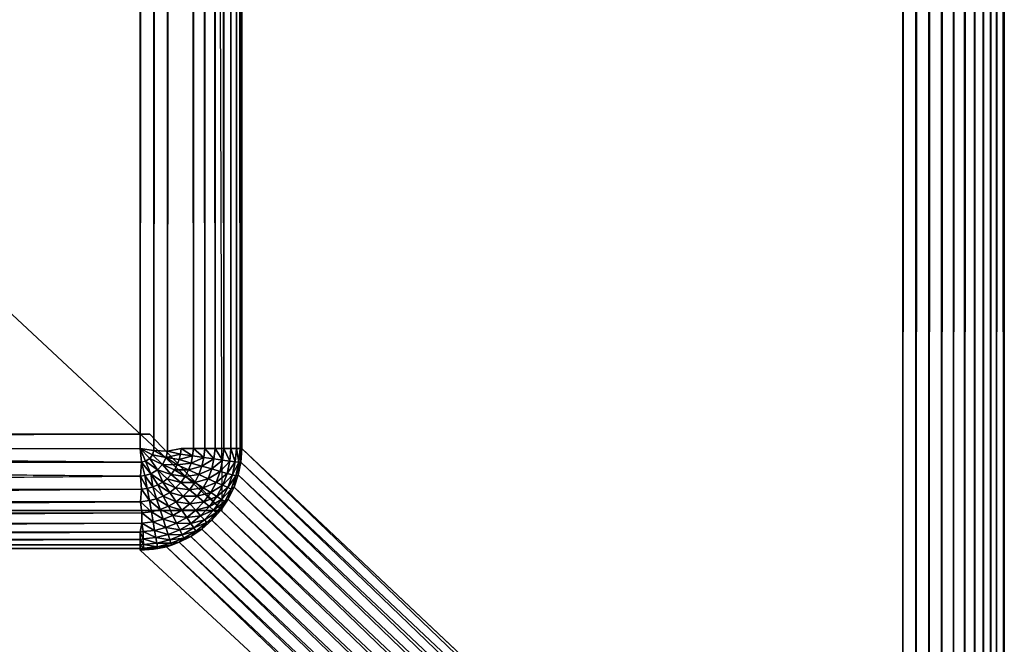
# Model space of a CAD drawing. Units: inches. Extents: x -27 to 27, y -14.1 to 14.2.
# Drawn here: x 25.8 to 27, y -13.4 to -12.6 of the extents above; entities that cross this region are included whole.
import ezdxf

# ---------------------------------------------------------------- set-up
doc = ezdxf.new("R2010")
doc.units = ezdxf.units.IN
doc.header["$MEASUREMENT"] = 0
doc.layers.add('SEAT-ARM', color=5, linetype='Continuous')
doc.layers.add('SEAT-LEG', color=5, linetype='Continuous')

msp = doc.modelspace()

# ---------------------------------------------------------------- linework, layer by layer
at = {"layer": 'SEAT-ARM'}
for points in [[(24.075, 13.678, 24.4205), (26.9179, 13.678, 24.4205), (26.9179, -14.0186, 24.4205), (24.075, -14.0186, 24.4205)], [(26.9179, -14.0186, 24.4205), (26.9342, 13.678, 24.4194), (26.9179, 13.678, 24.4205)], [(26.9342, -14.0186, 24.4194), (26.9342, 13.678, 24.4194), (26.9179, -14.0186, 24.4205)], [(26.9502, -14.0186, 24.4162), (26.9502, 13.678, 24.4162), (26.9342, -14.0186, 24.4194)], [(26.9342, -14.0186, 24.4194), (26.9502, 13.678, 24.4162), (26.9342, 13.678, 24.4194)], [(26.9502, -14.0186, 24.4162), (26.9657, 13.678, 24.411), (26.9502, 13.678, 24.4162)], [(26.9657, -14.0186, 24.411), (26.9657, 13.678, 24.411), (26.9502, -14.0186, 24.4162)], [(26.9804, -14.0186, 24.4038), (26.9804, 13.678, 24.4038), (26.9657, -14.0186, 24.411)], [(26.9657, -14.0186, 24.411), (26.9804, 13.678, 24.4038), (26.9657, 13.678, 24.411)], [(26.9804, -14.0186, 24.4038), (26.994, 13.678, 24.3947), (26.9804, 13.678, 24.4038)], [(26.994, -14.0186, 24.3947), (26.994, 13.678, 24.3947), (26.9804, -14.0186, 24.4038)], [(27.0063, -14.0186, 24.3839), (27.0063, 13.678, 24.3839), (26.994, -14.0186, 24.3947)], [(26.994, -14.0186, 24.3947), (27.0063, 13.678, 24.3839), (26.994, 13.678, 24.3947)], [(27.0063, -14.0186, 24.3839), (27.017, 13.678, 24.3716), (27.0063, 13.678, 24.3839)], [(27.017, -14.0186, 24.3716), (27.017, 13.678, 24.3716), (27.0063, -14.0186, 24.3839)], [(27.0261, -14.0186, 24.358), (27.0261, 13.678, 24.358), (27.017, -14.0186, 24.3716)], [(27.017, -14.0186, 24.3716), (27.0261, 13.678, 24.358), (27.017, 13.678, 24.3716)], [(27.0261, -14.0186, 24.358), (27.0333, 13.678, 24.3433), (27.0261, 13.678, 24.358)], [(27.0333, -14.0186, 24.3433), (27.0333, 13.678, 24.3433), (27.0261, -14.0186, 24.358)], [(27.0333, -14.0186, 24.3433), (27.0386, 13.678, 24.3279), (27.0333, 13.678, 24.3433)], [(27.0418, -14.0186, 24.3118), (27.0418, 13.678, 24.3118), (27.0386, 13.678, 24.3279)], [(27.0429, -14.0186, 24.2946), (27.0418, 13.678, 24.3118), (27.0418, -14.0186, 24.3118)], [(27.0427, -14.0186, 24.2886), (27.0427, 13.678, 24.2886), (27.0429, -14.0186, 24.2946)], [(25.9987, 12.7992, 7.3492), (25.9987, -13.1395, 7.3492), (25.9818, -13.137, 7.348)], [(25.9987, 12.7992, 7.3492), (25.9818, -13.137, 7.348), (25.9818, 12.7963, 7.348)], [(26.0155, 12.7998, 7.3527), (25.9987, -13.1395, 7.3492), (25.9987, 12.7992, 7.3492)], [(26.0155, 12.7998, 7.3527), (26.0155, -13.1402, 7.3527), (25.9987, -13.1395, 7.3492)], [(26.032, 12.7963, 7.3585), (26.0155, -13.1402, 7.3527), (26.0155, 12.7998, 7.3527)], [(26.0472, 12.7963, 7.3665), (26.0472, -13.137, 7.3665), (26.032, 12.7963, 7.3585)], [(26.0472, 12.7963, 7.3665), (26.0612, -13.137, 7.3765), (26.0472, -13.137, 7.3665)], [(26.0612, 12.7963, 7.3765), (26.0612, -13.137, 7.3765), (26.0472, 12.7963, 7.3665)], [(26.0737, 12.7963, 7.3883), (26.0737, -13.137, 7.3883), (26.0612, 12.7963, 7.3765)], [(26.0612, 12.7963, 7.3765), (26.0737, -13.137, 7.3883), (26.0612, -13.137, 7.3765)], [(26.0737, 12.7963, 7.3883), (26.0845, -13.137, 7.4017), (26.0737, -13.137, 7.3883)], [(26.0845, 12.7963, 7.4017), (26.0845, -13.137, 7.4017), (26.0737, 12.7963, 7.3883)], [(26.0933, 12.7963, 7.4165), (26.0933, -13.137, 7.4165), (26.0845, 12.7963, 7.4017)], [(26.0845, 12.7963, 7.4017), (26.0933, -13.137, 7.4165), (26.0845, -13.137, 7.4017)], [(26.0933, 12.7963, 7.4165), (26.1, -13.137, 7.4324), (26.0933, -13.137, 7.4165)], [(26.1, 12.7963, 7.4324), (26.1, -13.137, 7.4324), (26.0933, 12.7963, 7.4165)], [(26.1, 12.7963, 7.4324), (26.1044, -13.137, 7.449), (26.1, -13.137, 7.4324)], [(26.1044, 12.7963, 7.449), (26.1044, -13.137, 7.449), (26.1, 12.7963, 7.4324)], [(26.1066, 12.7963, 7.4661), (26.1066, -13.137, 7.4661), (26.1044, 12.7963, 7.449)], [(26.1044, 12.7963, 7.449), (26.1066, -13.137, 7.4661), (26.1044, -13.137, 7.449)], [(25.9833, -13.154, 7.3492), (24.075, -13.137, 7.348), (25.9818, -13.137, 7.348)], [(25.9833, -13.154, 7.3492), (24.075, -13.1542, 7.3492), (24.075, -13.137, 7.348)], [(25.9969, -13.1448, 7.3492), (25.9818, -13.137, 7.348), (25.9987, -13.1395, 7.3492)], [(25.9833, -13.154, 7.3492), (25.9818, -13.137, 7.348), (25.9884, -13.1527, 7.3492)], [(25.9884, -13.1527, 7.3492), (25.9818, -13.137, 7.348), (25.9935, -13.1495, 7.3492)], [(25.9935, -13.1495, 7.3492), (25.9818, -13.137, 7.348), (25.9969, -13.1448, 7.3492)], [(26.0136, -13.1482, 7.3526), (25.9969, -13.1448, 7.3492), (25.9987, -13.1395, 7.3492)], [(26.0136, -13.1482, 7.3526), (25.9987, -13.1395, 7.3492), (26.0155, -13.1402, 7.3527)], [(26.0311, -13.1439, 7.3583), (26.0136, -13.1482, 7.3526), (26.0155, -13.1402, 7.3527)], [(26.032, -13.137, 7.3585), (26.0311, -13.1439, 7.3583), (26.0155, -13.1402, 7.3527)], [(26.032, -13.137, 7.3585), (26.0461, -13.146, 7.3662), (26.0311, -13.1439, 7.3583)], [(26.0472, -13.137, 7.3665), (26.0461, -13.146, 7.3662), (26.032, -13.137, 7.3585)], [(26.0472, -13.137, 7.3665), (26.0599, -13.1479, 7.376), (26.0461, -13.146, 7.3662)], [(26.0612, -13.137, 7.3765), (26.0599, -13.1479, 7.376), (26.0472, -13.137, 7.3665)], [(26.0612, -13.137, 7.3765), (26.0722, -13.1497, 7.3877), (26.0599, -13.1479, 7.376)], [(26.0737, -13.137, 7.3883), (26.0722, -13.1497, 7.3877), (26.0612, -13.137, 7.3765)], [(26.0737, -13.137, 7.3883), (26.0829, -13.1512, 7.4009), (26.0722, -13.1497, 7.3877)], [(26.0845, -13.137, 7.4017), (26.0829, -13.1512, 7.4009), (26.0737, -13.137, 7.3883)], [(26.0845, -13.137, 7.4017), (26.0917, -13.1524, 7.4155), (26.0829, -13.1512, 7.4009)], [(26.0933, -13.137, 7.4165), (26.0917, -13.1524, 7.4155), (26.0845, -13.137, 7.4017)], [(26.0933, -13.137, 7.4165), (26.0984, -13.1534, 7.4311), (26.0917, -13.1524, 7.4155)], [(26.1, -13.137, 7.4324), (26.0984, -13.1534, 7.4311), (26.0933, -13.137, 7.4165)], [(26.103, -13.154, 7.4476), (26.0984, -13.1534, 7.4311), (26.1, -13.137, 7.4324)], [(26.1, -13.137, 7.4324), (26.1044, -13.137, 7.449), (26.103, -13.154, 7.4476)], [(26.1054, -13.1539, 7.4648), (26.103, -13.154, 7.4476), (26.1044, -13.137, 7.449)], [(26.1044, -13.137, 7.449), (26.1066, -13.137, 7.4661), (26.1054, -13.1539, 7.4648)], [(26.1066, -13.137, 7.4661), (27.0416, -14.0349, 24.2878), (26.1054, -13.1539, 7.4648)], [(27.0427, -14.0186, 24.2886), (27.0416, -14.0349, 24.2878), (26.1066, -13.137, 7.4661)], [(25.9822, -13.1711, 7.3527), (24.075, -13.1542, 7.3492), (25.9833, -13.154, 7.3492)], [(25.9822, -13.1711, 7.3527), (25.9833, -13.154, 7.3492), (25.9876, -13.1702, 7.3526)], [(25.9949, -13.1681, 7.3526), (25.9833, -13.154, 7.3492), (25.9884, -13.1527, 7.3492)], [(25.9876, -13.1702, 7.3526), (25.9833, -13.154, 7.3492), (25.9949, -13.1681, 7.3526)], [(26.003, -13.1633, 7.3526), (25.9884, -13.1527, 7.3492), (25.9935, -13.1495, 7.3492)], [(25.9949, -13.1681, 7.3526), (25.9884, -13.1527, 7.3492), (26.003, -13.1633, 7.3526)], [(26.0093, -13.1565, 7.3526), (25.9935, -13.1495, 7.3492), (25.9969, -13.1448, 7.3492)], [(26.003, -13.1633, 7.3526), (25.9935, -13.1495, 7.3492), (26.0093, -13.1565, 7.3526)], [(26.0093, -13.1565, 7.3526), (25.9969, -13.1448, 7.3492), (26.0136, -13.1482, 7.3526)], [(26.0273, -13.1572, 7.3583), (26.0093, -13.1565, 7.3526), (26.0136, -13.1482, 7.3526)], [(26.0296, -13.1507, 7.3583), (26.0136, -13.1482, 7.3526), (26.0311, -13.1439, 7.3583)], [(26.0273, -13.1572, 7.3583), (26.0136, -13.1482, 7.3526), (26.0296, -13.1507, 7.3583)], [(26.0442, -13.1549, 7.3662), (26.0273, -13.1572, 7.3583), (26.0296, -13.1507, 7.3583)], [(26.0461, -13.146, 7.3662), (26.0296, -13.1507, 7.3583), (26.0311, -13.1439, 7.3583)], [(26.0442, -13.1549, 7.3662), (26.0296, -13.1507, 7.3583), (26.0461, -13.146, 7.3662)], [(26.0599, -13.1479, 7.376), (26.0442, -13.1549, 7.3662), (26.0461, -13.146, 7.3662)], [(26.0576, -13.1588, 7.376), (26.0442, -13.1549, 7.3662), (26.0599, -13.1479, 7.376)], [(26.0722, -13.1497, 7.3877), (26.0576, -13.1588, 7.376), (26.0599, -13.1479, 7.376)], [(26.0696, -13.1622, 7.3877), (26.0576, -13.1588, 7.376), (26.0722, -13.1497, 7.3877)], [(26.0829, -13.1512, 7.4009), (26.0696, -13.1622, 7.3877), (26.0722, -13.1497, 7.3877)], [(26.0799, -13.1651, 7.4009), (26.0696, -13.1622, 7.3877), (26.0829, -13.1512, 7.4009)], [(26.0917, -13.1524, 7.4155), (26.0799, -13.1651, 7.4009), (26.0829, -13.1512, 7.4009)], [(26.0885, -13.1676, 7.4155), (26.0799, -13.1651, 7.4009), (26.0917, -13.1524, 7.4155)], [(26.0984, -13.1534, 7.4311), (26.0885, -13.1676, 7.4155), (26.0917, -13.1524, 7.4155)], [(26.095, -13.1694, 7.4311), (26.0885, -13.1676, 7.4155), (26.0984, -13.1534, 7.4311)], [(26.103, -13.154, 7.4476), (26.095, -13.1694, 7.4311), (26.0984, -13.1534, 7.4311)], [(26.0994, -13.1708, 7.4476), (26.095, -13.1694, 7.4311), (26.103, -13.154, 7.4476)], [(26.1023, -13.1693, 7.4646), (26.0994, -13.1708, 7.4476), (26.103, -13.154, 7.4476)], [(26.1054, -13.1539, 7.4648), (27.0383, -14.0509, 24.2871), (26.1023, -13.1693, 7.4646)], [(26.1023, -13.1693, 7.4646), (26.103, -13.154, 7.4476), (26.1054, -13.1539, 7.4648)], [(26.1054, -13.1539, 7.4648), (27.0416, -14.0349, 24.2878), (27.0383, -14.0509, 24.2871)], [(26.0096, -13.1784, 7.3583), (25.9949, -13.1681, 7.3526), (26.003, -13.1633, 7.3526)], [(26.0199, -13.169, 7.3583), (26.003, -13.1633, 7.3526), (26.0093, -13.1565, 7.3526)], [(26.0096, -13.1784, 7.3583), (26.003, -13.1633, 7.3526), (26.0151, -13.1741, 7.3583)], [(26.0151, -13.1741, 7.3583), (26.003, -13.1633, 7.3526), (26.0199, -13.169, 7.3583)], [(26.0199, -13.169, 7.3583), (26.0093, -13.1565, 7.3526), (26.024, -13.1634, 7.3583)], [(26.024, -13.1634, 7.3583), (26.0093, -13.1565, 7.3526), (26.0273, -13.1572, 7.3583)], [(26.0369, -13.1714, 7.3662), (26.0199, -13.169, 7.3583), (26.024, -13.1634, 7.3583)], [(26.0411, -13.1634, 7.3662), (26.024, -13.1634, 7.3583), (26.0273, -13.1572, 7.3583)], [(26.0369, -13.1714, 7.3662), (26.024, -13.1634, 7.3583), (26.0411, -13.1634, 7.3662)], [(26.0411, -13.1634, 7.3662), (26.0273, -13.1572, 7.3583), (26.0442, -13.1549, 7.3662)], [(26.0538, -13.169, 7.376), (26.0369, -13.1714, 7.3662), (26.0411, -13.1634, 7.3662)], [(26.0576, -13.1588, 7.376), (26.0411, -13.1634, 7.3662), (26.0442, -13.1549, 7.3662)], [(26.0538, -13.169, 7.376), (26.0411, -13.1634, 7.3662), (26.0576, -13.1588, 7.376)], [(26.0696, -13.1622, 7.3877), (26.0538, -13.169, 7.376), (26.0576, -13.1588, 7.376)], [(26.0652, -13.1742, 7.3877), (26.0538, -13.169, 7.376), (26.0696, -13.1622, 7.3877)], [(26.0799, -13.1651, 7.4009), (26.0652, -13.1742, 7.3877), (26.0696, -13.1622, 7.3877)], [(26.0751, -13.1786, 7.4009), (26.0652, -13.1742, 7.3877), (26.0799, -13.1651, 7.4009)], [(26.0885, -13.1676, 7.4155), (26.0751, -13.1786, 7.4009), (26.0799, -13.1651, 7.4009)], [(25.9834, -13.1868, 7.3584), (24.075, -13.1872, 7.3586), (25.9822, -13.1711, 7.3527)], [(25.9904, -13.186, 7.3583), (25.9822, -13.1711, 7.3527), (25.9876, -13.1702, 7.3526)], [(25.9834, -13.1868, 7.3584), (25.9822, -13.1711, 7.3527), (25.9904, -13.186, 7.3583)], [(25.9972, -13.1843, 7.3583), (25.9876, -13.1702, 7.3526), (25.9949, -13.1681, 7.3526)], [(25.9904, -13.186, 7.3583), (25.9876, -13.1702, 7.3526), (25.9972, -13.1843, 7.3583)], [(25.9972, -13.1843, 7.3583), (25.9949, -13.1681, 7.3526), (26.0036, -13.1817, 7.3583)], [(26.0036, -13.1817, 7.3583), (25.9949, -13.1681, 7.3526), (26.0096, -13.1784, 7.3583)], [(26.0181, -13.1909, 7.3662), (26.0036, -13.1817, 7.3583), (26.0096, -13.1784, 7.3583)], [(26.0252, -13.1853, 7.3662), (26.0096, -13.1784, 7.3583), (26.0151, -13.1741, 7.3583)], [(26.0181, -13.1909, 7.3662), (26.0096, -13.1784, 7.3583), (26.0252, -13.1853, 7.3662)], [(26.0315, -13.1787, 7.3662), (26.0151, -13.1741, 7.3583), (26.0199, -13.169, 7.3583)], [(26.0252, -13.1853, 7.3662), (26.0151, -13.1741, 7.3583), (26.0315, -13.1787, 7.3662)], [(26.0315, -13.1787, 7.3662), (26.0199, -13.169, 7.3583), (26.0369, -13.1714, 7.3662)], [(26.0422, -13.1877, 7.376), (26.0252, -13.1853, 7.3662), (26.0315, -13.1787, 7.3662)], [(26.0487, -13.1788, 7.376), (26.0315, -13.1787, 7.3662), (26.0369, -13.1714, 7.3662)], [(26.0422, -13.1877, 7.376), (26.0315, -13.1787, 7.3662), (26.0487, -13.1788, 7.376)], [(26.0487, -13.1788, 7.376), (26.0369, -13.1714, 7.3662), (26.0538, -13.169, 7.376)], [(26.0592, -13.1854, 7.3877), (26.0422, -13.1877, 7.376), (26.0487, -13.1788, 7.376)], [(26.0652, -13.1742, 7.3877), (26.0487, -13.1788, 7.376), (26.0538, -13.169, 7.376)], [(26.0592, -13.1854, 7.3877), (26.0487, -13.1788, 7.376), (26.0652, -13.1742, 7.3877)], [(26.0751, -13.1786, 7.4009), (26.0592, -13.1854, 7.3877), (26.0652, -13.1742, 7.3877)], [(26.0684, -13.1911, 7.4009), (26.0592, -13.1854, 7.3877), (26.0751, -13.1786, 7.4009)], [(26.0832, -13.1821, 7.4155), (26.0684, -13.1911, 7.4009), (26.0751, -13.1786, 7.4009)], [(26.0832, -13.1821, 7.4155), (26.0751, -13.1786, 7.4009), (26.0885, -13.1676, 7.4155)], [(26.095, -13.1694, 7.4311), (26.0832, -13.1821, 7.4155), (26.0885, -13.1676, 7.4155)], [(26.0894, -13.1849, 7.4311), (26.0832, -13.1821, 7.4155), (26.095, -13.1694, 7.4311)], [(26.0994, -13.1708, 7.4476), (26.0894, -13.1849, 7.4311), (26.095, -13.1694, 7.4311)], [(26.0936, -13.1868, 7.4476), (26.0894, -13.1849, 7.4311), (26.0994, -13.1708, 7.4476)], [(26.0994, -13.1708, 7.4476), (26.097, -13.1847, 7.4641), (26.0936, -13.1868, 7.4476)], [(26.097, -13.1847, 7.4641), (26.0994, -13.1708, 7.4476), (26.1023, -13.1693, 7.4646)], [(26.1023, -13.1693, 7.4646), (27.0331, -14.0662, 24.2866), (26.097, -13.1847, 7.4641)], [(26.1023, -13.1693, 7.4646), (27.0383, -14.0509, 24.2871), (27.0331, -14.0662, 24.2866)], [(25.9823, -13.2025, 7.3665), (24.075, -13.2026, 7.3666), (25.9834, -13.1868, 7.3584)], [(25.9834, -13.1868, 7.3584), (24.075, -13.2026, 7.3666), (24.075, -13.1872, 7.3586)], [(25.9823, -13.2025, 7.3665), (25.9834, -13.1868, 7.3584), (25.9931, -13.2009, 7.3662)], [(25.9931, -13.2009, 7.3662), (25.9834, -13.1868, 7.3584), (25.9904, -13.186, 7.3583)], [(26.0018, -13.1987, 7.3662), (25.9904, -13.186, 7.3583), (25.9972, -13.1843, 7.3583)], [(25.9931, -13.2009, 7.3662), (25.9904, -13.186, 7.3583), (26.0018, -13.1987, 7.3662)], [(26.0102, -13.1954, 7.3662), (25.9972, -13.1843, 7.3583), (26.0036, -13.1817, 7.3583)], [(26.0018, -13.1987, 7.3662), (25.9972, -13.1843, 7.3583), (26.0102, -13.1954, 7.3662)], [(26.0102, -13.1954, 7.3662), (26.0036, -13.1817, 7.3583), (26.0181, -13.1909, 7.3662)], [(26.0259, -13.2024, 7.376), (26.0102, -13.1954, 7.3662), (26.0181, -13.1909, 7.3662)], [(26.0346, -13.1957, 7.376), (26.0181, -13.1909, 7.3662), (26.0252, -13.1853, 7.3662)], [(26.0259, -13.2024, 7.376), (26.0181, -13.1909, 7.3662), (26.0346, -13.1957, 7.376)], [(26.0346, -13.1957, 7.376), (26.0252, -13.1853, 7.3662), (26.0422, -13.1877, 7.376)], [(26.0518, -13.1957, 7.3877), (26.0346, -13.1957, 7.376), (26.0422, -13.1877, 7.376)], [(26.0518, -13.1957, 7.3877), (26.0422, -13.1877, 7.376), (26.0592, -13.1854, 7.3877)], [(26.0684, -13.1911, 7.4009), (26.0518, -13.1957, 7.3877), (26.0592, -13.1854, 7.3877)], [(26.0759, -13.1958, 7.4155), (26.0684, -13.1911, 7.4009), (26.0832, -13.1821, 7.4155)], [(26.0894, -13.1849, 7.4311), (26.0759, -13.1958, 7.4155), (26.0832, -13.1821, 7.4155)], [(26.0817, -13.1995, 7.4311), (26.0759, -13.1958, 7.4155), (26.0894, -13.1849, 7.4311)], [(26.0936, -13.1868, 7.4476), (26.0817, -13.1995, 7.4311), (26.0894, -13.1849, 7.4311)], [(26.0856, -13.2019, 7.4476), (26.0817, -13.1995, 7.4311), (26.0936, -13.1868, 7.4476)], [(26.0936, -13.1868, 7.4476), (26.0897, -13.1993, 7.4637), (26.0856, -13.2019, 7.4476)], [(26.0936, -13.1868, 7.4476), (26.097, -13.1847, 7.4641), (26.0897, -13.1993, 7.4637)], [(26.097, -13.1847, 7.4641), (27.0258, -14.0809, 24.2862), (26.0897, -13.1993, 7.4637)], [(26.097, -13.1847, 7.4641), (27.0331, -14.0662, 24.2866), (27.0258, -14.0809, 24.2862)], [(25.9823, -13.2025, 7.3665), (24.075, -13.2166, 7.3766), (24.075, -13.2026, 7.3666)], [(25.9838, -13.2162, 7.3763), (24.075, -13.2166, 7.3766), (25.9823, -13.2025, 7.3665)], [(25.9955, -13.2147, 7.376), (25.9823, -13.2025, 7.3665), (25.9931, -13.2009, 7.3662)], [(25.9838, -13.2162, 7.3763), (25.9823, -13.2025, 7.3665), (25.9955, -13.2147, 7.376)], [(26.0062, -13.212, 7.376), (25.9931, -13.2009, 7.3662), (26.0018, -13.1987, 7.3662)], [(25.9955, -13.2147, 7.376), (25.9931, -13.2009, 7.3662), (26.0062, -13.212, 7.376)], [(26.0164, -13.2079, 7.376), (26.0018, -13.1987, 7.3662), (26.0102, -13.1954, 7.3662)], [(26.0062, -13.212, 7.376), (26.0018, -13.1987, 7.3662), (26.0164, -13.2079, 7.376)], [(26.0164, -13.2079, 7.376), (26.0102, -13.1954, 7.3662), (26.0259, -13.2024, 7.376)], [(26.0329, -13.2127, 7.3877), (26.0164, -13.2079, 7.376), (26.0259, -13.2024, 7.376)], [(26.0429, -13.2049, 7.3877), (26.0259, -13.2024, 7.376), (26.0346, -13.1957, 7.376)], [(26.0329, -13.2127, 7.3877), (26.0259, -13.2024, 7.376), (26.0429, -13.2049, 7.3877)], [(26.0429, -13.2049, 7.3877), (26.0346, -13.1957, 7.376), (26.0518, -13.1957, 7.3877)], [(26.06, -13.2026, 7.4009), (26.0429, -13.2049, 7.3877), (26.0518, -13.1957, 7.3877)], [(26.0501, -13.2129, 7.4009), (26.0429, -13.2049, 7.3877), (26.06, -13.2026, 7.4009)], [(26.0668, -13.2084, 7.4155), (26.0501, -13.2129, 7.4009), (26.06, -13.2026, 7.4009)], [(26.06, -13.2026, 7.4009), (26.0518, -13.1957, 7.3877), (26.0684, -13.1911, 7.4009)], [(26.0759, -13.1958, 7.4155), (26.06, -13.2026, 7.4009), (26.0684, -13.1911, 7.4009)], [(26.0668, -13.2084, 7.4155), (26.06, -13.2026, 7.4009), (26.0759, -13.1958, 7.4155)], [(26.0817, -13.1995, 7.4311), (26.0668, -13.2084, 7.4155), (26.0759, -13.1958, 7.4155)], [(26.072, -13.2127, 7.4311), (26.0668, -13.2084, 7.4155), (26.0817, -13.1995, 7.4311)], [(26.0856, -13.2019, 7.4476), (26.072, -13.2127, 7.4311), (26.0817, -13.1995, 7.4311)], [(26.0755, -13.2157, 7.4476), (26.072, -13.2127, 7.4311), (26.0856, -13.2019, 7.4476)], [(26.0856, -13.2019, 7.4476), (26.0807, -13.2129, 7.4635), (26.0755, -13.2157, 7.4476)], [(26.0856, -13.2019, 7.4476), (26.0897, -13.1993, 7.4637), (26.0807, -13.2129, 7.4635)], [(26.0897, -13.1993, 7.4637), (27.0168, -14.0945, 24.286), (26.0807, -13.2129, 7.4635)], [(26.0897, -13.1993, 7.4637), (27.0258, -14.0809, 24.2862), (27.0168, -14.0945, 24.286)], [(25.9976, -13.2269, 7.3877), (25.9838, -13.2162, 7.3763), (25.9955, -13.2147, 7.376)], [(26.01, -13.2239, 7.3877), (25.9955, -13.2147, 7.376), (26.0062, -13.212, 7.376)], [(25.9976, -13.2269, 7.3877), (25.9955, -13.2147, 7.376), (26.01, -13.2239, 7.3877)], [(26.0218, -13.2191, 7.3877), (26.0062, -13.212, 7.376), (26.0164, -13.2079, 7.376)], [(26.01, -13.2239, 7.3877), (26.0062, -13.212, 7.376), (26.0218, -13.2191, 7.3877)], [(26.0218, -13.2191, 7.3877), (26.0164, -13.2079, 7.376), (26.0329, -13.2127, 7.3877)], [(26.0389, -13.2217, 7.4009), (26.0218, -13.2191, 7.3877), (26.0329, -13.2127, 7.3877)], [(26.0501, -13.2129, 7.4009), (26.0329, -13.2127, 7.3877), (26.0429, -13.2049, 7.3877)], [(26.0389, -13.2217, 7.4009), (26.0329, -13.2127, 7.3877), (26.0501, -13.2129, 7.4009)], [(26.056, -13.2195, 7.4155), (26.0389, -13.2217, 7.4009), (26.0501, -13.2129, 7.4009)], [(26.056, -13.2195, 7.4155), (26.0501, -13.2129, 7.4009), (26.0668, -13.2084, 7.4155)], [(26.072, -13.2127, 7.4311), (26.056, -13.2195, 7.4155), (26.0668, -13.2084, 7.4155)], [(26.0606, -13.2245, 7.4311), (26.056, -13.2195, 7.4155), (26.072, -13.2127, 7.4311)], [(26.0755, -13.2157, 7.4476), (26.0606, -13.2245, 7.4311), (26.072, -13.2127, 7.4311)], [(26.0755, -13.2157, 7.4476), (26.0807, -13.2129, 7.4635), (26.0699, -13.2251, 7.4635)], [(26.0807, -13.2129, 7.4635), (27.006, -14.1068, 24.286), (26.0699, -13.2251, 7.4635)], [(26.0807, -13.2129, 7.4635), (27.0168, -14.0945, 24.286), (27.006, -14.1068, 24.286)], [(25.9837, -13.2288, 7.3881), (24.075, -13.2291, 7.3885), (25.9838, -13.2162, 7.3763)], [(25.9838, -13.2162, 7.3763), (24.075, -13.2291, 7.3885), (24.075, -13.2166, 7.3766)], [(25.9837, -13.2288, 7.3881), (25.9838, -13.2162, 7.3763), (25.9976, -13.2269, 7.3877)], [(25.9995, -13.2375, 7.4009), (25.9837, -13.2288, 7.3881), (25.9976, -13.2269, 7.3877)], [(26.0133, -13.2341, 7.4009), (25.9976, -13.2269, 7.3877), (26.01, -13.2239, 7.3877)], [(25.9995, -13.2375, 7.4009), (25.9976, -13.2269, 7.3877), (26.0133, -13.2341, 7.4009)], [(26.0265, -13.2287, 7.4009), (26.01, -13.2239, 7.3877), (26.0218, -13.2191, 7.3877)], [(26.0133, -13.2341, 7.4009), (26.01, -13.2239, 7.3877), (26.0265, -13.2287, 7.4009)], [(26.0265, -13.2287, 7.4009), (26.0218, -13.2191, 7.3877), (26.0389, -13.2217, 7.4009)], [(26.0438, -13.229, 7.4155), (26.0265, -13.2287, 7.4009), (26.0389, -13.2217, 7.4009)], [(26.0438, -13.229, 7.4155), (26.0389, -13.2217, 7.4009), (26.056, -13.2195, 7.4155)], [(26.0606, -13.2245, 7.4311), (26.0438, -13.229, 7.4155), (26.056, -13.2195, 7.4155)], [(26.0476, -13.2346, 7.4311), (26.0438, -13.229, 7.4155), (26.0606, -13.2245, 7.4311)], [(26.0637, -13.2279, 7.4476), (26.0476, -13.2346, 7.4311), (26.0606, -13.2245, 7.4311)], [(26.0637, -13.2279, 7.4476), (26.0699, -13.2251, 7.4635), (26.0576, -13.236, 7.4636)], [(26.0699, -13.2251, 7.4635), (26.9937, -14.1175, 24.2861), (26.0576, -13.236, 7.4636)], [(26.0637, -13.2279, 7.4476), (26.0606, -13.2245, 7.4311), (26.0755, -13.2157, 7.4476)], [(26.0755, -13.2157, 7.4476), (26.0699, -13.2251, 7.4635), (26.0637, -13.2279, 7.4476)], [(26.0699, -13.2251, 7.4635), (27.006, -14.1068, 24.286), (26.9937, -14.1175, 24.2861)], [(25.9837, -13.2288, 7.3881), (24.075, -13.2399, 7.402), (24.075, -13.2291, 7.3885)], [(25.9818, -13.2399, 7.402), (24.075, -13.2399, 7.402), (25.9837, -13.2288, 7.3881)], [(25.9818, -13.2399, 7.402), (25.9837, -13.2288, 7.3881), (25.9853, -13.2391, 7.4009)], [(25.9856, -13.2479, 7.4155), (25.9818, -13.2399, 7.402), (25.9853, -13.2391, 7.4009)], [(25.9853, -13.2391, 7.4009), (25.9837, -13.2288, 7.3881), (25.9995, -13.2375, 7.4009)], [(26.001, -13.2463, 7.4155), (25.9853, -13.2391, 7.4009), (25.9995, -13.2375, 7.4009)], [(25.9856, -13.2479, 7.4155), (25.9853, -13.2391, 7.4009), (26.001, -13.2463, 7.4155)], [(26.0161, -13.2426, 7.4155), (25.9995, -13.2375, 7.4009), (26.0133, -13.2341, 7.4009)], [(26.001, -13.2463, 7.4155), (25.9995, -13.2375, 7.4009), (26.0161, -13.2426, 7.4155)], [(26.0304, -13.2368, 7.4155), (26.0133, -13.2341, 7.4009), (26.0265, -13.2287, 7.4009)], [(26.0161, -13.2426, 7.4155), (26.0133, -13.2341, 7.4009), (26.0304, -13.2368, 7.4155)], [(26.0334, -13.2429, 7.4311), (26.0161, -13.2426, 7.4155), (26.0304, -13.2368, 7.4155)], [(26.0304, -13.2368, 7.4155), (26.0265, -13.2287, 7.4009), (26.0438, -13.229, 7.4155)], [(26.0476, -13.2346, 7.4311), (26.0304, -13.2368, 7.4155), (26.0438, -13.229, 7.4155)], [(26.0334, -13.2429, 7.4311), (26.0304, -13.2368, 7.4155), (26.0476, -13.2346, 7.4311)], [(26.0502, -13.2385, 7.4476), (26.0334, -13.2429, 7.4311), (26.0476, -13.2346, 7.4311)], [(26.0354, -13.2471, 7.4476), (26.0334, -13.2429, 7.4311), (26.0502, -13.2385, 7.4476)], [(26.0502, -13.2385, 7.4476), (26.0441, -13.245, 7.4639), (26.0354, -13.2471, 7.4476)], [(26.0502, -13.2385, 7.4476), (26.0576, -13.236, 7.4636), (26.0441, -13.245, 7.4639)], [(26.0576, -13.236, 7.4636), (26.9802, -14.1265, 24.2864), (26.0441, -13.245, 7.4639)], [(26.0502, -13.2385, 7.4476), (26.0476, -13.2346, 7.4311), (26.0637, -13.2279, 7.4476)], [(26.0637, -13.2279, 7.4476), (26.0576, -13.236, 7.4636), (26.0502, -13.2385, 7.4476)], [(26.0576, -13.236, 7.4636), (26.9937, -14.1175, 24.2861), (26.9802, -14.1265, 24.2864)], [(25.9818, -13.2399, 7.402), (24.075, -13.2486, 7.4168), (24.075, -13.2399, 7.402)], [(25.9818, -13.2486, 7.4168), (24.075, -13.2486, 7.4168), (25.9818, -13.2399, 7.402)], [(25.9818, -13.2553, 7.4327), (24.075, -13.2553, 7.4327), (25.9818, -13.2486, 7.4168)], [(25.9818, -13.2486, 7.4168), (24.075, -13.2553, 7.4327), (24.075, -13.2486, 7.4168)], [(25.9818, -13.2486, 7.4168), (25.9818, -13.2399, 7.402), (25.9856, -13.2479, 7.4155)], [(25.9859, -13.2547, 7.4311), (25.9818, -13.2486, 7.4168), (25.9856, -13.2479, 7.4155)], [(25.9818, -13.2553, 7.4327), (25.9818, -13.2486, 7.4168), (25.9859, -13.2547, 7.4311)], [(26.0022, -13.2531, 7.4311), (25.9856, -13.2479, 7.4155), (26.001, -13.2463, 7.4155)], [(25.9859, -13.2547, 7.4311), (25.9856, -13.2479, 7.4155), (26.0022, -13.2531, 7.4311)], [(26.0182, -13.249, 7.4311), (26.001, -13.2463, 7.4155), (26.0161, -13.2426, 7.4155)], [(26.0022, -13.2531, 7.4311), (26.001, -13.2463, 7.4155), (26.0182, -13.249, 7.4311)], [(26.0196, -13.2534, 7.4476), (26.0022, -13.2531, 7.4311), (26.0182, -13.249, 7.4311)], [(26.0182, -13.249, 7.4311), (26.0161, -13.2426, 7.4155), (26.0334, -13.2429, 7.4311)], [(26.0354, -13.2471, 7.4476), (26.0182, -13.249, 7.4311), (26.0334, -13.2429, 7.4311)], [(26.0196, -13.2534, 7.4476), (26.0182, -13.249, 7.4311), (26.0354, -13.2471, 7.4476)], [(26.0354, -13.2471, 7.4476), (26.0295, -13.2522, 7.4643), (26.0196, -13.2534, 7.4476)], [(26.0354, -13.2471, 7.4476), (26.0441, -13.245, 7.4639), (26.0295, -13.2522, 7.4643)], [(26.0441, -13.245, 7.4639), (26.9655, -14.1339, 24.2868), (26.0295, -13.2522, 7.4643)], [(26.0441, -13.245, 7.4639), (26.9802, -14.1265, 24.2864), (26.9655, -14.1339, 24.2868)], [(25.9818, -13.2553, 7.4327), (24.075, -13.2598, 7.4493), (24.075, -13.2553, 7.4327)], [(25.9818, -13.2598, 7.4493), (24.075, -13.2598, 7.4493), (25.9818, -13.2553, 7.4327)], [(25.9818, -13.2598, 7.4493), (24.075, -13.2619, 7.4665), (24.075, -13.2598, 7.4493)], [(25.986, -13.2592, 7.4476), (25.9818, -13.2553, 7.4327), (25.9859, -13.2547, 7.4311)], [(25.9818, -13.2598, 7.4493), (25.9818, -13.2553, 7.4327), (25.986, -13.2592, 7.4476)], [(25.986, -13.2592, 7.4476), (25.9861, -13.2616, 7.4645), (25.9818, -13.2598, 7.4493)], [(25.9818, -13.2598, 7.4493), (25.9861, -13.2616, 7.4645), (25.9818, -13.2619, 7.4665)], [(25.9818, -13.2619, 7.4665), (25.9861, -13.2616, 7.4645), (25.998, -13.2607, 7.4656)], [(26.003, -13.2576, 7.4476), (25.9859, -13.2547, 7.4311), (26.0022, -13.2531, 7.4311)], [(25.986, -13.2592, 7.4476), (25.9859, -13.2547, 7.4311), (26.003, -13.2576, 7.4476)], [(26.003, -13.2576, 7.4476), (26.0034, -13.2599, 7.4645), (25.986, -13.2592, 7.4476)], [(25.986, -13.2592, 7.4476), (26.0034, -13.2599, 7.4645), (25.9861, -13.2616, 7.4645)], [(25.998, -13.2607, 7.4656), (25.9861, -13.2616, 7.4645), (26.0034, -13.2599, 7.4645)], [(25.998, -13.2607, 7.4656), (26.0034, -13.2599, 7.4645), (26.014, -13.2576, 7.4649)], [(26.003, -13.2576, 7.4476), (26.0022, -13.2531, 7.4311), (26.0196, -13.2534, 7.4476)], [(26.0196, -13.2534, 7.4476), (26.0203, -13.2556, 7.4645), (26.003, -13.2576, 7.4476)], [(26.003, -13.2576, 7.4476), (26.0203, -13.2556, 7.4645), (26.0034, -13.2599, 7.4645)], [(26.014, -13.2576, 7.4649), (26.0034, -13.2599, 7.4645), (26.0203, -13.2556, 7.4645)], [(26.014, -13.2576, 7.4649), (26.0203, -13.2556, 7.4645), (26.0295, -13.2522, 7.4643)], [(26.0295, -13.2522, 7.4643), (26.9501, -14.1392, 24.2874), (26.014, -13.2576, 7.4649)], [(26.014, -13.2576, 7.4649), (26.9501, -14.1392, 24.2874), (26.9341, -14.1423, 24.2881)], [(26.0196, -13.2534, 7.4476), (26.0295, -13.2522, 7.4643), (26.0203, -13.2556, 7.4645)], [(26.0295, -13.2522, 7.4643), (26.9655, -14.1339, 24.2868), (26.9501, -14.1392, 24.2874)]]:
    msp.add_3dface(points, dxfattribs=at)
for points, invisible_edges in [([(26.1066, 12.7963, 7.4661), (26.1066, -13.137, 7.4661), (27.0427, 13.678, 24.2886)], 2), ([(27.0427, 13.678, 24.2886), (26.1066, -13.137, 7.4661), (27.0427, -14.0186, 24.2886)], 1), ([(27.0386, -14.0186, 24.3279), (27.0386, 13.678, 24.3279), (27.0333, -14.0186, 24.3433)], 1), ([(27.0418, -14.0186, 24.3118), (27.0386, 13.678, 24.3279), (27.0386, -14.0186, 24.3279)], 2), ([(27.0429, 13.678, 24.2946), (27.0418, 13.678, 24.3118), (27.0429, -14.0186, 24.2946)], 12), ([(27.0429, -14.0186, 24.2946), (27.0427, 13.678, 24.2886), (27.0429, 13.678, 24.2946)], 12), ([(24.075, 12.7963, 7.348), (24.075, -13.137, 7.348), (25.9818, 12.7963, 7.348)], 2), ([(25.9818, 12.7963, 7.348), (24.075, -13.137, 7.348), (25.9818, -13.137, 7.348)], 1), ([(26.032, 12.7963, 7.3585), (26.032, -13.137, 7.3585), (26.0155, -13.1402, 7.3527)], 1), ([(26.032, 12.7963, 7.3585), (26.0472, -13.137, 7.3665), (26.032, -13.137, 7.3585)], 12), ([(25.9822, -13.1711, 7.3527), (24.075, -13.1711, 7.3527), (24.075, -13.1542, 7.3492)], 1), ([(25.9822, -13.1711, 7.3527), (24.075, -13.1872, 7.3586), (24.075, -13.1711, 7.3527)], 12), ([(25.9818, -13.2619, 7.4665), (24.075, -13.2619, 7.4665), (25.9818, -13.2598, 7.4493)], 1), ([(25.9818, -13.2619, 7.4665), (24.075, -14.1434, 24.2894), (24.075, -13.2619, 7.4665)], 15), ([(26.9179, -14.1434, 24.2897), (24.075, -14.1434, 24.2894), (25.9818, -13.2619, 7.4665)], 15), ([(25.998, -13.2607, 7.4656), (26.9341, -14.1423, 24.2881), (25.9818, -13.2619, 7.4665)], 1), ([(25.9818, -13.2619, 7.4665), (26.9341, -14.1423, 24.2881), (26.9179, -14.1434, 24.2897)], 12), ([(26.014, -13.2576, 7.4649), (26.9341, -14.1423, 24.2881), (25.998, -13.2607, 7.4656)], 2)]:
    msp.add_3dface(points, dxfattribs=dict(at, invisible_edges=invisible_edges))
at = {"layer": 'SEAT-LEG'}
for points, invisible_edges in [([(25.6901, -12.0363, 0.42), (25.6925, -12.85, 0.42), (26.08, -12.4, 7.3526)], 2), ([(26.08, -12.4, 7.3526), (25.6925, -12.85, 0.42), (26.0826, -13.213, 7.348)], 1), ([(26.08, -12.4, 7.3526), (25.8029, -12.4304, 7.363), (25.9938, -13.1194, 7.3529)], 14), ([(26.08, -12.4, 7.3526), (25.9938, -13.1194, 7.3529), (26.0826, -13.213, 7.348)], 1), ([(25.8029, -12.4304, 7.363), (24, -13.1253, 7.4649), (25.9938, -13.1194, 7.3529)], 13), ([(25.6925, -12.85, 0.42), (24, -13.213, 7.348), (26.0826, -13.213, 7.348)], 1), ([(26.0826, -13.213, 7.348), (24, -13.213, 7.348), (25.9938, -13.1194, 7.3529)], 2), ([(25.9938, -13.1194, 7.3529), (24, -13.213, 7.348), (24, -13.1194, 7.3529)], 1)]:
    msp.add_3dface(points, dxfattribs=dict(at, invisible_edges=invisible_edges))
msp.add_3dface([(25.9938, -13.1194, 7.3529), (24, -13.1194, 7.3529), (24, -13.1253, 7.4649)], dxfattribs=at)

doc.saveas('drawing.dxf')
